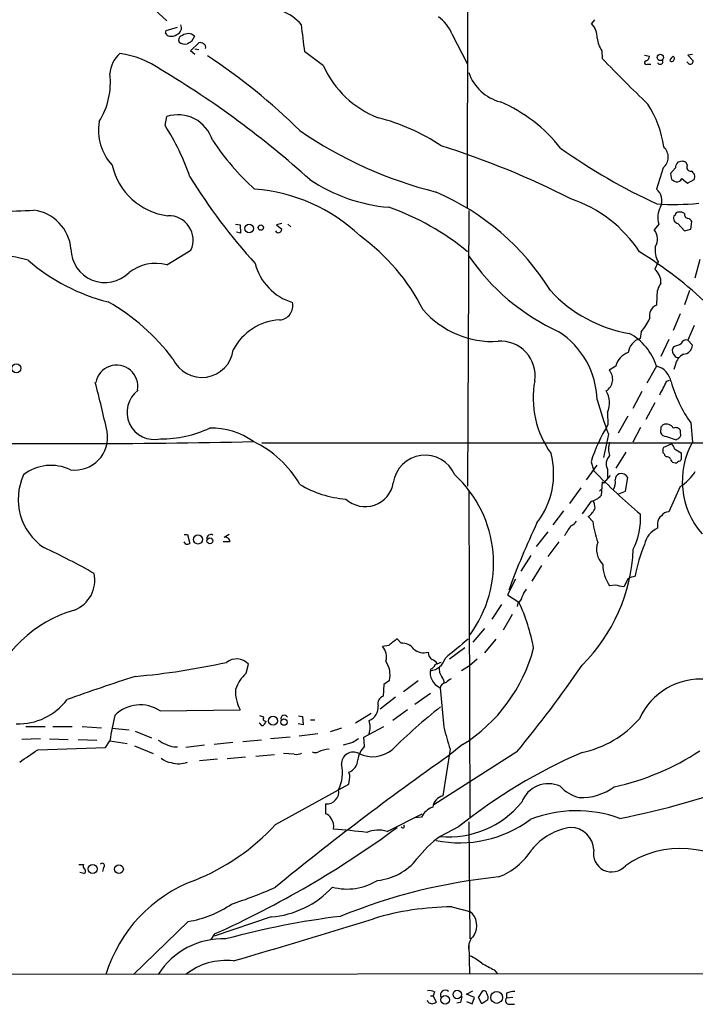
# Model space of a CAD drawing. Extents: x 13 to 1054, y 24 to 897.
# Drawn here: x 395 to 496, y 66 to 214 of the extents above; entities that cross this region are included whole.
import ezdxf

# ---------------------------------------------------------------- set-up
doc = ezdxf.new("R2010")
doc.units = 0
doc.header["$MEASUREMENT"] = 0
doc.layers.add('MAIN', color=5, linetype='CONTINUOUS')

msp = doc.modelspace()

# ---------------------------------------------------------------- linework, layer by layer
at = {"layer": 'MAIN'}
for p, q in [((462.1953, 285.9193), (461.9413, 185.7587)), ((481.076, 214.122), (480.6527, 213.5293)), ((416.6447, 212.09), (416.7293, 212.5133)), ((416.7293, 212.5133), (418.4227, 213.0213)), ((420.9627, 211.6667), (420.5393, 210.82)), ((459.6553, 212.0053), (462.026, 207.4333)), ((420.37, 209.4653), (421.64, 210.6507)), ((421.0473, 208.8727), (420.37, 209.4653)), ((421.0473, 209.7193), (421.64, 209.6347)), ((440.3513, 207.1793), (437.5573, 209.296)), ((482.1767, 209.4653), (482.2613, 208.28)), ((488.6113, 208.788), (489.3733, 208.6187)), ((495.808, 208.8727), (495.1307, 208.788)), ((495.1307, 208.788), (495.8927, 207.9413)), ((489.0347, 207.4333), (489.5427, 207.4333)), ((495.2153, 207.518), (494.9613, 207.772)), ((416.56, 198.2047), (416.814, 199.5593)), ((494.284, 192.8707), (493.6067, 192.7013)), ((495.046, 192.278), (494.792, 192.7013)), ((491.4053, 191.8547), (490.3893, 188.6373)), ((493.268, 191.8547), (492.506, 191.008)), ((492.506, 191.008), (492.6753, 190.0767)), ((494.1993, 190.246), (495.046, 189.5687)), ((495.046, 189.5687), (496.062, 190.0767)), ((462.1953, 185.42), (462.026, 144.018)), ((493.1833, 184.7427), (493.014, 184.5733)), ((495.554, 182.626), (495.7233, 183.8113)), ((427.1433, 183.388), (427.8207, 183.3033)), ((427.9053, 182.0333), (427.3127, 182.2027)), ((427.8207, 183.3033), (427.9053, 182.0333)), ((434.086, 183.4727), (433.324, 183.3033)), ((433.324, 183.3033), (434.086, 182.626)), ((435.0173, 183.388), (435.4407, 182.9647)), ((490.728, 183.388), (490.0507, 182.5413)), ((493.6067, 183.4727), (494.6227, 182.372)), ((494.6227, 182.372), (495.554, 182.626)), ((416.814, 177.292), (420.4547, 179.4933)), ((490.6433, 177.7153), (490.1353, 176.6147)), ((496.9087, 178.054), (496.1467, 175.26)), ((495.3847, 173.3973), (494.6227, 171.2807)), ((490.474, 172.5507), (490.3893, 171.196)), ((493.9453, 169.926), (492.9293, 167.386)), ((496.062, 168.148), (495.1307, 165.9467)), ((488.1033, 167.2167), (487.934, 166.2007)), ((492.252, 166.0313), (491.0667, 163.4913)), ((495.1307, 165.9467), (495.808, 165.1847)), ((493.014, 165.0153), (492.8447, 164.7613)), ((484.2933, 162.052), (483.2773, 161.4593)), ((490.3893, 162.052), (488.95, 159.512)), ((493.268, 162.306), (493.014, 161.544)), ((491.9133, 159.766), (492.3367, 159.9353)), ((488.188, 158.242), (486.8333, 155.702)), ((490.1353, 156.5487), (488.7807, 154.0087)), ((483.0233, 155.1093), (483.108, 153.2467)), ((486.0713, 154.5167), (484.632, 151.9767)), ((488.0187, 152.8233), (486.8333, 150.622)), ((491.0667, 152.908), (490.982, 152.0613)), ((495.554, 153.5007), (495.808, 150.622)), ((483.1927, 151.8073), (482.4307, 148.336)), ((491.9133, 151.4687), (493.3527, 150.9607)), ((494.03, 151.9767), (494.03, 152.3153)), ((431.1227, 150.5373), (505.2907, 150.5373)), ((491.4053, 149.6907), (491.49, 149.86)), ((491.49, 149.86), (492.6753, 150.368)), ((493.0987, 149.606), (494.1147, 149.0133)), ((485.8173, 149.098), (484.2933, 146.7273)), ((491.8287, 148.4207), (491.6593, 148.59)), ((494.1147, 149.0133), (494.1147, 147.9973)), ((479.8907, 144.9493), (481.4993, 147.1507)), ((480.568, 147.6587), (480.9913, 146.304)), ((483.0233, 146.558), (483.0233, 145.288)), ((483.4467, 145.6267), (482.4307, 144.4413)), ((485.7327, 143.256), (486.0713, 145.288)), ((479.044, 143.764), (477.3507, 141.3933)), ((481.838, 143.256), (482.2613, 143.6793)), ((482.2613, 144.6107), (482.092, 142.5787)), ((482.4307, 144.4413), (482.2613, 144.6107)), ((493.9453, 143.9333), (492.252, 140.1233)), ((462.1953, 143.3407), (462.3647, 94.0647)), ((484.7167, 142.8327), (485.7327, 143.256)), ((480.568, 141.732), (479.2133, 139.8693)), ((476.4193, 140.2927), (474.8107, 138.176)), ((480.822, 138.684), (480.1447, 139.446)), ((490.5587, 138.43), (490.5587, 137.668)), ((419.4387, 136.7367), (419.9467, 136.7367)), ((419.9467, 136.7367), (420.2853, 135.382)), ((426.212, 136.7367), (425.45, 136.3133)), ((472.3553, 134.9587), (474.1333, 137.16)), ((419.6927, 135.2973), (419.4387, 135.636)), ((426.2967, 135.636), (425.2807, 135.636)), ((475.742, 135.636), (474.0487, 133.4347)), ((470.0693, 131.2333), (471.5933, 133.604)), ((473.1173, 132.08), (471.678, 129.7093)), ((469.2227, 130.048), (468.0373, 127.6773)), ((484.2087, 129.1167), (483.362, 129.032)), ((486.156, 130.1327), (485.4787, 128.8627)), ((468.0373, 127.6773), (469.7307, 126.5767)), ((467.106, 126.238), (465.6667, 124.0367)), ((469.5613, 126.4073), (469.4767, 125.8993)), ((468.7147, 124.714), (467.36, 122.3433)), ((464.566, 122.5973), (462.788, 120.5653)), ((450.1727, 120.0573), (449.2413, 119.888)), ((452.0353, 120.396), (451.4427, 121.0733)), ((466.2593, 120.9887), (464.566, 118.9567)), ((461.6027, 119.7187), (459.3167, 118.0253)), ((428.752, 115.9087), (429.0907, 117.2633)), ((462.28, 117.0093), (461.0947, 116.2473)), ((463.4653, 118.0253), (462.28, 117.0093)), ((449.4107, 114.2153), (449.326, 112.4373)), ((450.2573, 114.808), (449.4107, 114.2153)), ((454.5753, 114.7233), (452.374, 113.1147)), ((456.438, 112.8607), (454.0673, 111.1673)), ((457.8773, 113.7073), (458.47, 107.7807)), ((451.1887, 112.268), (448.9027, 110.49)), ((415.798, 110.236), (427.8207, 110.4053)), ((447.548, 109.8127), (445.1773, 108.3733)), ((452.9667, 110.4053), (450.7653, 108.7967)), ((430.8687, 108.2887), (430.6993, 108.3733)), ((431.546, 108.712), (431.7153, 108.6273)), ((437.3033, 108.1193), (436.5413, 108.2887)), ((436.626, 109.474), (437.2187, 109.3893)), ((437.2187, 109.3893), (437.3033, 108.1193)), ((438.404, 108.8813), (439.0813, 108.8813)), ((395.6473, 107.8653), (398.526, 107.8653)), ((399.7113, 107.8653), (402.59, 107.8653)), ((404.114, 107.8653), (406.9927, 107.696)), ((408.6013, 107.6113), (411.1413, 107.3573)), ((412.0727, 107.188), (414.528, 106.172)), ((439.5047, 106.7647), (436.7107, 106.426)), ((443.0607, 107.6113), (441.3673, 107.1033)), ((446.4473, 106.2567), (449.4107, 107.8653)), ((397.8487, 106.0027), (395.0547, 105.918)), ((399.2033, 106.0027), (401.9973, 105.918)), ((403.5213, 105.918), (406.3153, 105.8333)), ((407.5853, 104.7327), (408.2627, 105.7487)), ((408.2627, 105.7487), (410.8873, 105.3253)), ((426.72, 105.4947), (423.926, 105.156)), ((431.038, 105.8333), (428.244, 105.5793)), ((435.356, 106.2567), (432.3927, 106.0027)), ((444.754, 105.4947), (443.3147, 105.0713)), ((446.532, 104.902), (446.4473, 106.2567)), ((461.264, 105.156), (459.1473, 103.4627)), ((397.4253, 104.394), (407.5853, 104.7327)), ((411.988, 104.9867), (414.782, 103.8013)), ((417.9147, 104.8173), (418.4227, 104.8173)), ((422.4867, 105.0713), (419.6927, 104.7327)), ((432.9853, 103.632), (430.1913, 103.378)), ((435.9487, 103.7167), (434.34, 103.8013)), ((469.392, 104.0553), (456.946, 96.0967)), ((459.4013, 104.4787), (458.3007, 97.4513)), ((424.434, 102.9547), (421.7247, 102.7007)), ((428.6673, 103.2933), (425.8733, 103.0393)), ((444.3307, 100.584), (444.1613, 101.0073)), ((433.1547, 93.1333), (444.1613, 99.2293)), ((440.69, 96.266), (440.69, 94.742)), ((449.9187, 92.1173), (455.168, 94.742)), ((455.0833, 94.234), (454.152, 94.1493)), ((462.1953, 93.5567), (462.3647, 75.946)), ((460.6713, 92.7947), (457.8773, 91.3553)), ((403.606, 87.122), (404.2833, 87.122)), ((404.368, 85.7673), (403.7753, 85.9367)), ((407.3313, 86.6987), (407.162, 86.106)), ((459.6553, 80.772), (462.3647, 80.0947)), ((420.0313, 78.5707), (411.8187, 70.612)), ((432.4773, 79.248), (423.926, 76.3693)), ((424.0107, 76.708), (423.418, 75.8613)), ((462.1953, 75.184), (462.28, 70.6967)), ((466.0053, 71.2893), (466.5133, 70.6967)), ((146.8967, 70.4427), (618.1513, 70.866)), ((461.8567, 67.6487), (462.788, 68.1567)), ((463.6347, 67.1407), (464.312, 68.1567)), ((456.0993, 66.4633), (456.0147, 66.7173)), ((456.438, 67.3947), (456.8613, 67.3947)), ((457.0307, 67.9873), (456.8613, 67.3947)), ((456.8613, 67.3947), (457.2847, 66.4633)), ((463.042, 67.1407), (461.8567, 67.6487)), ((462.7033, 66.2093), (463.042, 67.1407)), ((464.1427, 66.2093), (463.6347, 67.1407)), ((465.074, 66.802), (464.1427, 66.2093)), ((467.868, 67.818), (467.868, 67.056)), ((468.7993, 67.1407), (467.868, 67.056)), ((460.9253, 66.3787), (460.4173, 66.294)), ((461.8567, 66.548), (462.7033, 66.2093)), ((468.2913, 66.1247), (469.0533, 66.1247))]:
    msp.add_line(p, q, dxfattribs=at)
for centre, radius in [((490.977, 208.4537), 0.4828), ((429.2037, 182.7396), 0.6577), ((430.9498, 182.8765), 0.4031), ((394.2084, 161.7265), 0.6869), ((421.4951, 135.9931), 0.6839), ((423.2926, 135.7832), 0.4472), ((432.7884, 108.7419), 0.6775), ((434.4212, 108.5352), 0.4764), ((405.669, 86.4679), 0.6855), ((409.6251, 86.4339), 0.6633), ((460.468, 67.6044), 0.644), ((458.654, 66.8056), 0.6406), ((466.3862, 67.1642), 0.8967)]:
    msp.add_circle(centre, radius, dxfattribs=at)
for centre, radius, start, end in [((432.5981, 232.6085), 24.4372, 199.289183, 229.766464), ((431.1811, 208.1932), 7.8187, 41.363093, 94.776848), ((417.9584, 212.9187), 1.0678, 290.824849, 24.41198), ((-578.6904, 84.3288), 1023.9024, 7.0104235, 7.2396078), ((454.3951, 209.8799), 5.6734, 22.001323, 55.318898), ((478.2326, 211.3351), 3.2667, 359.875471, 42.197237), ((417.2729, 212.3431), 0.6773, 201.944366, 266.987213), ((417.5336, 212.8946), 1.2631, 256.433519, 309.555259), ((419.2693, 211.074), 0.6826, 97.11981, 209.750087), ((420.0217, 210.6169), 1.4098, 48.128182, 126.421204), ((419.6102, 212.199), 1.7361, 237.471601, 278.339668), ((504.8906, 41.2958), 189.3505, 116.45387, 116.683012), ((421.8516, 210.0578), 0.6295, 42.282873, 109.640967), ((422.1692, 209.9839), 0.519, 339.717891, 73.41919), ((485.2536, 211.6388), 3.7671, 184.732444, 215.237108), ((412.6652, 205.6977), 4.4125, 130.719179, 176.149648), ((407.8605, 195.1866), 13.9887, 54.582737, 82.085377), ((372.8248, 132.7528), 90.9781, 45.320364, 56.597333), ((624.6531, 343.8138), 196.5829, 223.586475, 226.413525), ((488.8817, 207.6645), 0.2773, 93.390728, 303.495185), ((488.5629, 208.6973), 0.8142, 291.80141, 354.460259), ((490.9505, 207.8323), 0.4178, 200.308847, 27.619945), ((493.2322, 207.8624), 0.8147, 111.826222, 174.442654), ((492.6826, 208.2745), 0.4235, 231.895972, 54.369527), ((495.4678, 207.8676), 0.4312, 234.16115, 9.840197), ((397.3027, 204.6658), 11.0402, 327.88927, 6.90976), ((343.5506, 85.16), 141.3811, 47.909265, 59.18891), ((453.989, 213.3341), 14.9622, 204.290027, 248.741306), ((468.7372, 208.4542), 6.9314, 199.299682, 254.944252), ((458.0361, 180.7647), 22.8047, 38.042543, 67.026997), ((475.8261, 192.8704), 15.8063, 7.696615, 32.753434), ((418.5022, 194.424), 5.4057, 16.987163, 108.197979), ((414.173, 197.4927), 7.6313, 170.15677, 223.10436), ((441.1238, 169.9863), 30.3304, 56.085743, 75.800146), ((387.3837, 179.3447), 34.7413, 18.729248, 32.879236), ((473.0229, 250.5152), 64.2583, 235.682325, 255.822844), ((456.7315, 218.0828), 39.7547, 213.737835, 227.789376), ((420.4955, 75.4736), 125.4358, 62.960085, 72.580477), ((526.4138, 265.2085), 86.5839, 234.387543, 245.475249), ((490.1053, 193.4573), 2.0636, 309.048337, 47.853875), ((494.2535, 191.9515), 0.9902, 130.782042, 185.60984), ((452.188, 65.786), 133.8753, 71.443693, 71.672876), ((418.1862, 194.4013), 9.8173, 192.490763, 262.961923), ((495.5419, 191.9393), 0.6005, 145.6669, 279.277214), ((495.2154, 190.5001), 0.9466, 333.429535, 63.434949), ((497.7833, 238.657), 91.2416, 211.856681, 222.12106), ((452.3977, 211.2928), 25.4622, 236.43288, 264.986847), ((577.6939, 359.2672), 189.3504, 243.320371, 243.54954), ((493.4247, 190.5775), 0.8426, 265.098004, 336.830876), ((428.2023, 163.1881), 25.5142, 46.22199, 85.910127), ((442.1729, 153.3074), 38.0373, 31.881433, 66.5912), ((489.1781, 186.9845), 2.0491, 331.687692, 53.765404), ((471.1128, 168.2), 20.0494, 33.408616, 71.362984), ((493.0792, 225.4974), 39.1482, 266.184309, 275.364618), ((391.6257, 261.6182), 76.2914, 266.086437, 273.913563), ((395.9602, 179.0766), 6.487, 5.183714, 82.270357), ((437.4113, 149.4659), 38.6308, 50.418283, 70.710423), ((494.1961, 184.377), 3.6064, 153.027827, 195.91659), ((493.6442, 184.7239), 0.4613, 73.399492, 177.664214), ((494.0301, 184.2347), 0.9653, 52.12814, 105.261365), ((417.104, 180.9901), 3.6698, 335.929081, 91.884759), ((493.7726, 184.2719), 0.8163, 158.331539, 258.272943), ((495.2259, 184.8485), 0.6211, 166.196428, 261.183707), ((494.7917, 183.1338), 1.1519, 36.026276, 72.884837), ((433.5931, 182.5988), 0.4936, 207.354142, 3.158584), ((488.4644, 181.1599), 2.1035, 326.577371, 41.050374), ((427.7975, 156.5726), 30.8696, 26.857563, 54.200515), ((407.5243, 179.7076), 5.1038, 180.504059, 315.127802), ((452.2824, 122.3949), 67.0544, 46.806554, 57.966249), ((493.8614, 179.4934), 3.6767, 172.059651, 208.922011), ((389.0151, 153.1385), 25.7907, 74.318656, 97.102972), ((415.075, 199.9319), 29.0989, 229.004156, 255.945944), ((489.4149, 197.2289), 32.98, 214.116208, 245.507031), ((415.1987, 170.8555), 6.6361, 75.912034, 127.69188), ((438.1391, 179.5509), 8.2997, 194.582073, 252.871488), ((488.5546, 174.6559), 2.517, 356.403361, 51.097384), ((489.7912, 187.4822), 20.8101, 222.596298, 260.412796), ((493.2584, 172.7671), 2.7928, 141.700006, 184.444021), ((392.0164, 143.6763), 32.2693, 37.125187, 60.291391), ((433.6443, 171.1059), 2.1137, 272.793099, 14.057282), ((465.7791, 179.575), 13.822, 220.935496, 273.396547), ((491.0743, 169.5835), 1.752, 113.016086, 193.853811), ((434.2081, 160.6675), 8.3399, 93.167331, 152.586326), ((479.1116, 174.4687), 11.5517, 321.113075, 332.663675), ((466.9965, 160.6289), 5.1638, 351.332292, 94.426022), ((468.6845, 156.5105), 12.8231, 2.062504, 56.60723), ((488.6359, 163.806), 2.4954, 106.336157, 173.603773), ((482.211, 159.4208), 8.5911, 17.834513, 61.3864), ((494.8838, 165.1705), 0.8145, 72.354751, 160.775352), ((422.0836, 165.1102), 4.7595, 204.285544, 352.722531), ((493.7734, 164.396), 0.998, 158.528026, 227.460985), ((492.4341, 168.1652), 3.2028, 280.43141, 301.649458), ((494.3547, 165.2833), 1.4566, 273.881318, 356.118682), ((487.0434, 161.4008), 2.8261, 108.300316, 166.67822), ((493.6773, 163.9853), 0.6634, 209.292832, 271.209139), ((495.3132, 161.9383), 2.078, 114.444868, 169.807858), ((409.2787, 159.004), 3.1876, 349.561873, 169.562199), ((481.7724, 160.0678), 2.0496, 301.849231, 42.757898), ((489.6628, 159.1699), 2.9723, 9.907589, 75.852016), ((486.0405, 157.2474), 14.1802, 169.42125, 215.919033), ((270.5136, 122.9807), 140.4062, 12.024157, 15.116714), ((414.9382, 155.119), 4.0992, 126.567708, 283.320952), ((-16.5746, 412.74), 567.94, 333.320348, 333.54954), ((512.681, 165.513), 20.9196, 196.186661, 215.044524), ((526.5245, 168.8749), 46.572, 194.808004, 201.498569), ((480.0587, 156.5665), 3.3033, 333.824341, 32.198615), ((416.1414, 167.6138), 16.4858, 269.100863, 295.5384), ((423.5024, 141.8156), 10.926, 54.464395, 91.330513), ((503.8656, 140.4402), 24.3903, 148.327292, 162.784991), ((575.8984, 68.4399), 119.7133, 134.893835, 135.123052), ((491.8709, 152.1034), 1.2344, 30.974105, 112.158227), ((493.268, 151.9767), 0.8338, 23.958303, 113.964582), ((403.0246, 151.324), 4.8993, 261.920341, 10.664986), ((491.8646, 152.4203), 0.9528, 202.13417, 272.929668), ((408.9567, 278.13), 152.6261, 303.57027, 303.799453), ((493.4373, 151.765), 0.6294, 312.276138, 19.655661), ((401.3746, 1461.2008), 1310.8035, 268.939118, 271.2448879), ((423.0347, 136.3879), 15.8592, 29.81044, 64.538208), ((486.2413, 149.606), 3.0533, 160.563921, 199.436079), ((322.0553, 149.352), 169.3503, 359.885409, 0.114591), ((491.4721, 149.2008), 1.6763, 13.988163, 44.129898), ((506.3247, 144.7434), 12.0482, 150.795786, 221.11211), ((455.6302, 143.8274), 4.831, 22.952224, 171.685398), ((462.8905, 145.8778), 12.0585, 322.366138, 14.655556), ((484.5898, 147.3411), 1.7514, 134.511886, 206.560662), ((491.1091, 148.5477), 0.5518, 4.396316, 57.536771), ((491.9133, 147.7434), 0.6826, 29.738635, 97.11981), ((493.0985, 148.1665), 0.5985, 188.116564, 261.883436), ((399.4398, 140.398), 6.7303, 64.512059, 127.865128), ((493.268, 147.9974), 0.4937, 239.040224, 329.024302), ((493.6487, 148.2941), 0.5525, 274.422569, 327.506537), ((403.1739, 142.0199), 8.6883, 154.857773, 236.327491), ((447.9172, 132.4364), 18.0035, 322.918784, 47.506346), ((550.947, 214.6646), 97.8109, 224.339279, 229.956651), ((485.1603, 144.9981), 0.9528, 112.13417, 182.935673), ((485.0916, 144.8458), 1.0749, 24.292639, 105.66935), ((490.0083, 150.1563), 7.3638, 302.319617, 327.680384), ((444.8989, 157.781), 15.7531, 239.041857, 265.773855), ((446.6409, 145.1901), 4.2612, 227.058881, 351.033944), ((481.6824, 144.6531), 2.5436, 333.294926, 6.687202), ((479.7572, 144.9863), 3.3538, 283.990251, 314.120529), ((478.7944, 141.5676), 2.5149, 302.474862, 340.206869), ((478.9302, 140.7809), 2.2314, 358.333357, 27.657131), ((476.629, 139.4328), 11.3951, 334.545842, 1.769667), ((491.7725, 138.4864), 1.2151, 120.746223, 182.660372), ((492.1956, 138.9095), 1.2151, 87.339628, 149.253777), ((584.6137, 85.8141), 123.9366, 154.835278, 159.925316), ((96.1082, 391.3216), 457.8921, 326.195341, 326.424531), ((477.0262, 139.5093), 1.5315, 292.193935, 331.080209), ((494.8041, 140.426), 14.0902, 187.101765, 200.240644), ((491.7298, 134.7392), 3.1543, 111.794326, 171.366392), ((423.443, 136.1169), 0.6203, 59.619225, 185.327377), ((425.6072, 135.6419), 0.6896, 359.509736, 103.177718), ((344.3452, 21.0505), 125.9117, 60.737656, 64.598213), ((419.8619, 136.2291), 0.947, 259.708141, 296.556934), ((484.5008, 134.4855), 3.1054, 159.927674, 226.062023), ((506.993, 127.0436), 20.1152, 156.038928, 170.18872), ((460.6798, 135.7036), 26.2642, 314.882611, 357.450493), ((487.7948, 132.2009), 5.449, 179.491073, 215.560047), ((401.2117, 129.8653), 4.7922, 290.995449, 12.404312), ((571.3139, -123.6978), 267.7346, 108.316967, 108.54615), ((421.3418, -188.5199), 323.7982, 78.575483, 78.804659), ((468.6295, 127.7624), 1.6445, 304.513368, 348.100396), ((473.5071, 126.3735), 3.4329, 141.211686, 162.193142), ((442.9595, 114.2681), 29.4652, 10.492667, 24.691562), ((408.3616, 106.8124), 19.357, 106.30014, 160.999125), ((447.4777, 118.3217), 2.3587, 344.382268, 41.609131), ((704.8075, -196.9344), 406.5988, 128.545221, 128.774404), ((452.2058, 118.2987), 2.1042, 36.465807, 94.64764), ((526.3096, 40.0393), 103.3165, 128.417035, 130.918166), ((455.4644, 121.3137), 2.3594, 228.401954, 285.610163), ((457.4965, 119.0838), 1.3978, 181.742285, 234.862579), ((448.296, 125.8807), 24.4475, 302.035318, 345.195923), ((401.7886, 227.5434), 112.6133, 275.239681, 282.305235), ((427.3012, 115.5892), 2.4505, 43.091729, 128.112447), ((446.7479, 115.6729), 3.6144, 346.155222, 33.859776), ((456.0867, 118.8945), 2.6704, 277.559339, 342.916043), ((455.8595, 117.9193), 1.5315, 292.193935, 331.080209), ((455.887, 116.1195), 1.9912, 38.095812, 66.153792), ((542.2647, -94.3053), 227.9506, 111.682146, 111.911352), ((338.4535, 212.902), 170.2718, 320.263893, 325.758883), ((432.9957, 111.3737), 6.2109, 133.099475, 160.437768), ((458.9085, 116.0062), 2.5196, 168.667769, 245.840791), ((459.6491, 116.4684), 1.8932, 168.680571, 220.801862), ((494.4311, -144.5059), 272.6433, 107.582206, 109.855511), ((458.8667, 113.4482), 1.0227, 93.250992, 165.325155), ((457.6379, 114.5964), 0.8587, 345.725842, 47.680977), ((460.3741, 113.2429), 1.9886, 113.828505, 141.923362), ((497.0693, 104.9039), 10.1097, 85.146275, 155.783625), ((433.2332, 113.2075), 6.0949, 177.688687, 207.371845), ((394.528, 117.4138), 9.1307, 267.991568, 323.082412), ((412.8241, 105.7698), 5.3657, 56.341621, 135.079281), ((449.7141, 111.3105), 1.1918, 109.005075, 195.201148), ((445.7375, 100.2349), 37.8783, 165.750093, 171.629924), ((434.4831, 109.0576), 0.513, 28.793179, 200.098557), ((446.4895, 110.7572), 2.0884, 290.160773, 6.621044), ((512.8046, 41.4336), 88.4499, 128.319141, 134.616841), ((430.7244, 108.5165), 0.9594, 47.162672, 86.438195), ((431.1529, 108.2947), 0.2843, 181.209443, 321.912942), ((431.552, 108.9962), 0.2843, 128.071195, 268.790557), ((558.5459, 23.7234), 152.6259, 146.200557, 146.42974), ((444.2472, 107.7807), 3.1315, 341.068037, 18.931963), ((475.9099, 119.4671), 15.8446, 282.033739, 318.897282), ((486.0291, 113.7712), 28.2027, 192.263565, 199.237832), ((419.2594, 111.2289), 6.5511, 235.448775, 258.15508), ((572.153, -105.8857), 246.8039, 120.84815, 121.077377), ((-69.6079, 780.7929), 821.9705, 304.3947369, 304.6239179), ((436.2873, 105.5797), 1.8935, 259.698943, 296.560992), ((439.1237, 105.1985), 1.2344, 247.835724, 292.159978), ((441.5586, 99.8408), 4.6519, 94.445843, 115.045168), ((444.8219, 102.2645), 1.7627, 60.671993, 182.334522), ((448.9876, 102.4042), 3.5027, 134.511886, 172.358012), ((447.7118, 108.069), 4.7244, 244.599485, 308.933495), ((511.0007, 30.263), 80.2699, 113.328747, 128.829273), ((475.9127, 136.0983), 38.1675, 282.293493, 303.373974), ((417.9661, 105.5682), 3.1574, 230.724638, 261.351241), ((418.6013, 105.9053), 3.6324, 252.206533, 291.739898), ((717.4054, -263.8028), 448.9779, 125.114574, 129.279663), ((437.536, 100.8781), 5.679, 333.933533, 13.384599), ((443.4742, 102.931), 2.0427, 289.655522, 358.288763), ((437.9275, 100.6967), 6.4042, 346.75405, 358.991666), ((474.1334, 95.0322), 4.2484, 65.260935, 159.500464), ((461.8931, 211.5605), 119.7244, 281.072359, 290.818394), ((440.8671, 98.0571), 1.7999, 264.353076, 10.422152), ((480.3374, 103.1214), 6.1229, 223.706948, 255.361174), ((479.099, 105.5578), 8.3662, 267.883339, 306.192978), ((458.7492, 95.5152), 1.9874, 103.042589, 172.982618), ((459.1896, 105.4093), 14.1152, 264.665443, 320.966865), ((440.3793, 93.4857), 1.2941, 26.576931, 76.108716), ((457.6644, 93.0688), 2.8319, 108.267962, 155.703897), ((478.3784, 76.2241), 18.9904, 69.959875, 111.481835), ((439.7321, 92.8449), 2.1782, 349.715152, 34.056305), ((460.8492, 108.15), 17.7489, 258.414547, 306.569744), ((408.3328, 116.18), 33.8715, 291.893163, 317.123832), ((362.2085, 214.1687), 150.7148, 294.208638, 306.304263), ((433.7641, -12.1202), 104.8903, 82.821824, 85.564871), ((448.6226, 87.929), 4.3842, 72.804937, 113.552602), ((452.2724, 92.8794), 0.2517, 199.658416, 42.262972), ((478.7957, 83.6341), 9.1651, 98.001024, 140.95093), ((477.4769, 89.1935), 3.5168, 2.115187, 89.297789), ((467.5244, 77.9946), 16.4795, 125.831186, 142.753773), ((463.0769, 94.6826), 10.0896, 290.939213, 328.481411), ((483.6725, 88.7589), 2.74, 168.112634, 318.758599), ((494.0024, 75.1245), 14.4324, 46.040116, 124.959367), ((407.0914, 86.9668), 0.3598, 311.822669, 138.177331), ((447.6841, 93.2835), 8.5692, 275.324578, 321.66766), ((404.8762, 86.9104), 0.6295, 160.359033, 227.717127), ((404.2499, 86.1261), 0.3777, 288.219101, 57.521826), ((428.6393, 64.2163), 21.923, 110.497254, 163.038135), ((443.9056, 92.157), 8.7042, 255.362344, 301.69914), ((475.1717, 0.4647), 85.2185, 95.716975, 112.259116), ((409.338, 135.8036), 57.2568, 287.495008, 294.579957), ((431.343, 93.3145), 14.1122, 274.610264, 317.250771), ((417.5192, 94.22), 15.8496, 279.11959, 304.737953), ((460.0133, 38.5649), 42.2086, 90.48597, 106.696475), ((460.6998, 77.9551), 2.711, 326.378514, 52.112227), ((456.9867, -37.5061), 117.686, 96.878904, 105.415389), ((163.0626, 986.4389), 951.0946, 286.0993492, 287.4257596), ((425.1824, 64.5963), 11.3617, 87.3687, 148.030111), ((464.5139, 74.6826), 2.3581, 131.307065, 190.50413), ((425.6811, 63.1145), 9.5955, 83.275442, 128.615047), ((458.3286, 64.9), 9.415, 51.863589, 64.615644), ((719.0853, 537.4679), 530.4451, 241.274086, 241.503259), ((456.2685, 66.5472), 1.6294, 62.109127, 98.96111), ((458.6611, 67.5306), 0.7277, 48.074825, 212.399329), ((464.4437, 67.7145), 0.4614, 2.33528, 106.58506), ((458.9265, 67.4241), 2.2557, 332.389812, 357.100556), ((464.0584, 67.0984), 1.058, 343.730264, 36.877479), ((468.244, 66.6651), 0.5424, 133.886948, 275.002223), ((469.321, 63.855), 4.221, 92.484836, 110.135029), ((456.692, 67.0278), 0.8185, 223.604026, 316.395974)]:
    msp.add_arc(centre, radius, start, end, dxfattribs=at)

doc.saveas('drawing.dxf')
